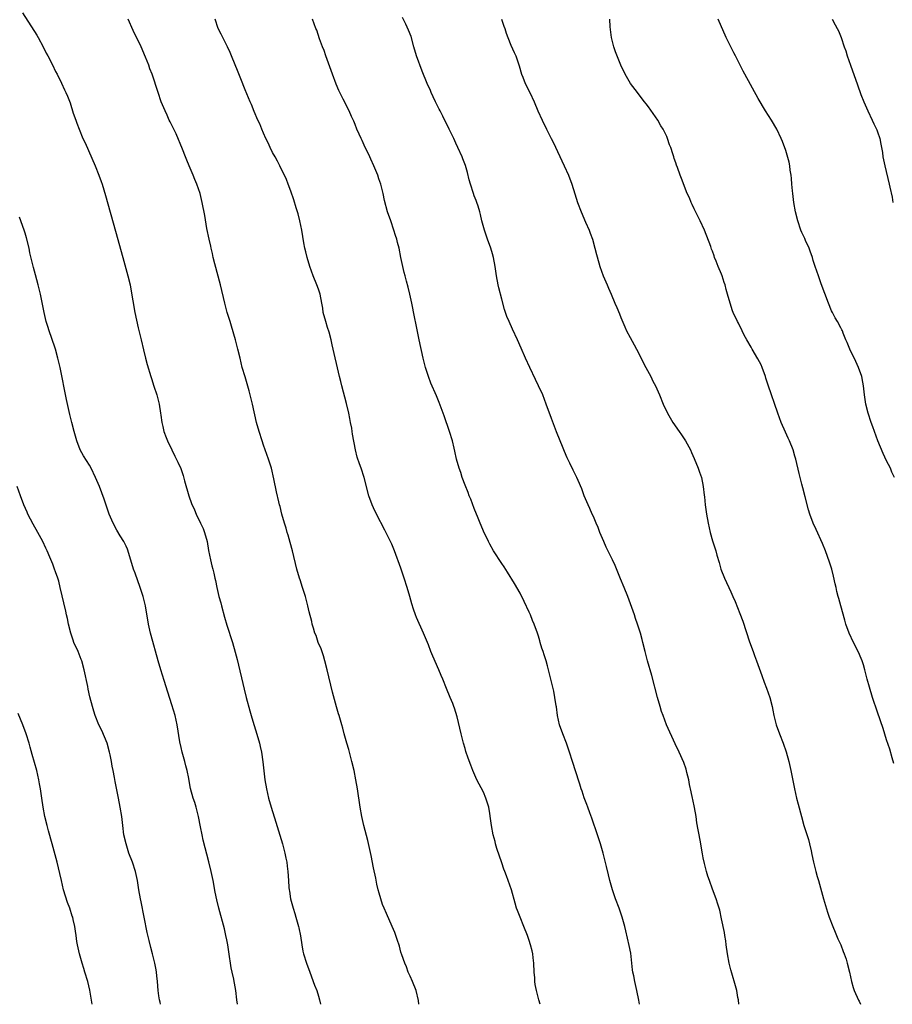
# Model space of a CAD drawing. Units: inches. Extents: x 2616000 to 2619000, y 1476000 to 1479000.
# Drawn here: x 2616212 to 2616402, y 1476000 to 1476215 of the extents above; entities that cross this region are included whole.
import ezdxf

# ---------------------------------------------------------------- set-up
doc = ezdxf.new("R2010")
doc.units = ezdxf.units.IN
doc.header["$MEASUREMENT"] = 0
doc.layers.add('LD26161476_10ft', color=4, linetype='Continuous')

msp = doc.modelspace()

# ---------------------------------------------------------------- linework, layer by layer
at = {"layer": 'LD26161476_10ft'}
for points, elevation in [([(2616212.38, 1476216.38), (2616215.5, 1476211.49), (2616215.79, 1476211), (2616216.9, 1476209), (2616217.6, 1476207.6), (2616217.94, 1476207), (2616218.92, 1476205.08), (2616219.62, 1476203.62), (2616219.96, 1476203), (2616220.92, 1476201.08), (2616221.59, 1476199.59), (2616221.89, 1476199), (2616222.22, 1476198.22), (2616222.78, 1476196.78), (2616223.5, 1476194.5), (2616224.01, 1476193), (2616224.29, 1476192.29), (2616224.76, 1476191), (2616225.61, 1476189), (2616226.05, 1476188.05), (2616228.26, 1476183), (2616229.08, 1476181), (2616229.59, 1476179.59), (2616229.78, 1476179), (2616230.51, 1476176.51), (2616232.72, 1476168.72), (2616234.33, 1476163), (2616235.42, 1476159), (2616235.89, 1476157), (2616236.08, 1476156.08), (2616236.95, 1476151), (2616237.29, 1476149.29), (2616237.67, 1476147.67), (2616238.34, 1476145), (2616238.83, 1476142.83), (2616239.27, 1476141), (2616239.63, 1476139.63), (2616240.41, 1476137), (2616240.56, 1476136.56), (2616241.08, 1476134.92), (2616241.72, 1476133), (2616242.26, 1476131), (2616242.56, 1476129), (2616242.6, 1476128.6), (2616242.81, 1476127), (2616243, 1476126.14), (2616243.28, 1476125), (2616243.74, 1476123.74), (2616244.05, 1476123), (2616244.99, 1476120.99), (2616245.67, 1476119.67), (2616246.33, 1476118.33), (2616246.93, 1476116.93), (2616247.45, 1476115.45), (2616247.77, 1476114.23), (2616248.74, 1476111), (2616249.32, 1476109.32), (2616249.91, 1476107.91), (2616250.32, 1476107), (2616251.29, 1476105), (2616251.84, 1476103.84), (2616252.14, 1476103), (2616252.68, 1476101), (2616253.03, 1476099.03), (2616253.43, 1476097), (2616253.71, 1476095.71), (2616253.92, 1476095), (2616254.13, 1476094.13), (2616254.37, 1476093), (2616254.5, 1476092.5), (2616254.79, 1476091), (2616255.28, 1476089), (2616255.66, 1476087.66), (2616255.81, 1476087), (2616256.48, 1476084.48), (2616257, 1476082.77), (2616258.21, 1476079), (2616258.85, 1476076.85), (2616259.27, 1476075.27), (2616260.79, 1476068.79), (2616261.23, 1476067), (2616262.04, 1476064.04), (2616262.49, 1476062.49), (2616263.78, 1476058.22), (2616264.12, 1476057), (2616264.27, 1476056.27), (2616264.6, 1476055), (2616264.89, 1476052.89), (2616265.07, 1476050.93), (2616265.3, 1476049), (2616265.64, 1476047), (2616266.11, 1476045), (2616266.71, 1476043), (2616267.73, 1476039.73), (2616269.16, 1476035), (2616269.69, 1476033), (2616269.88, 1476031.88), (2616270.07, 1476031), (2616270.15, 1476030.15), (2616270.32, 1476029), (2616270.46, 1476027), (2616270.54, 1476025.46), (2616270.59, 1476025), (2616270.67, 1476024.67), (2616270.9, 1476023), (2616271.45, 1476021), (2616271.83, 1476019.83), (2616272.09, 1476019), (2616272.65, 1476017), (2616272.7, 1476016.7), (2616273.05, 1476014.95), (2616273.34, 1476013), (2616273.61, 1476011.61), (2616273.77, 1476011), (2616274.41, 1476009), (2616275.13, 1476007), (2616276.17, 1476004.17), (2616276.62, 1476003), (2616277, 1476001.8), (2616277.23, 1476001), (2616277.46, 1476000)], 9510), ([(2616298.91, 1476000), (2616298.81, 1476000.81), (2616298.31, 1476003), (2616297.52, 1476005), (2616297, 1476006.11), (2616296.61, 1476007), (2616296.19, 1476008.19), (2616295.82, 1476009), (2616295.17, 1476010.83), (2616295, 1476011.38), (2616294.66, 1476012.66), (2616294.18, 1476014.18), (2616293.9, 1476015), (2616293.65, 1476015.65), (2616293.08, 1476017), (2616291.84, 1476019.84), (2616291.31, 1476021), (2616291, 1476021.81), (2616290.59, 1476023), (2616290.26, 1476024.26), (2616290.05, 1476025), (2616289.76, 1476026.24), (2616289.5, 1476027.5), (2616289, 1476029.8), (2616288.49, 1476032.49), (2616287.75, 1476035.75), (2616286.91, 1476039), (2616286.48, 1476041), (2616286.13, 1476043), (2616285.53, 1476047), (2616285.19, 1476049), (2616284.78, 1476051), (2616284.31, 1476053), (2616283.61, 1476055.61), (2616283.18, 1476057), (2616282.6, 1476059), (2616282.29, 1476060.29), (2616282.07, 1476061), (2616281.49, 1476063), (2616281.37, 1476063.37), (2616280.92, 1476064.92), (2616280.1, 1476068.1), (2616278.92, 1476073), (2616278.41, 1476075), (2616278.08, 1476076.08), (2616277.57, 1476077.57), (2616276.97, 1476079), (2616276.47, 1476080.47), (2616276.24, 1476081), (2616275.9, 1476082.1), (2616275.65, 1476083), (2616275.53, 1476083.53), (2616275, 1476085.65), (2616274.69, 1476087), (2616274.18, 1476089), (2616273.55, 1476091), (2616273, 1476092.61), (2616272.88, 1476093), (2616272.31, 1476095), (2616271.3, 1476099), (2616270.81, 1476100.81), (2616270.37, 1476102.37), (2616270.18, 1476103), (2616269.93, 1476103.93), (2616269.58, 1476105), (2616269.01, 1476106.99), (2616268.62, 1476108.62), (2616268.51, 1476109), (2616268.36, 1476109.64), (2616267.87, 1476111.87), (2616267.28, 1476114.72), (2616266.72, 1476117), (2616266.1, 1476119), (2616265, 1476122.07), (2616264.68, 1476123), (2616264.05, 1476125), (2616263.51, 1476127), (2616262.62, 1476131), (2616261.89, 1476133.89), (2616261.46, 1476135.46), (2616260.98, 1476136.98), (2616260.38, 1476139), (2616259.88, 1476141), (2616259.42, 1476143), (2616258.91, 1476145), (2616258.03, 1476148.03), (2616257.71, 1476149), (2616257.11, 1476151), (2616256.57, 1476153), (2616255.62, 1476157), (2616254.38, 1476161.62), (2616254.04, 1476163), (2616253.86, 1476163.86), (2616253.58, 1476165), (2616253.49, 1476165.49), (2616253.14, 1476167), (2616252.67, 1476169.33), (2616252.19, 1476172.19), (2616251.65, 1476175), (2616251.15, 1476177), (2616250.49, 1476179), (2616250.04, 1476180.04), (2616249.66, 1476181), (2616248.8, 1476183), (2616248.24, 1476184.24), (2616247.99, 1476185), (2616247.33, 1476186.67), (2616245.97, 1476189.97), (2616245.45, 1476191), (2616245.32, 1476191.32), (2616245, 1476191.9), (2616244.64, 1476192.64), (2616244.45, 1476193), (2616243.96, 1476194.04), (2616243.52, 1476195), (2616242.7, 1476197), (2616241.99, 1476199), (2616240.69, 1476203), (2616240.21, 1476204.21), (2616239.95, 1476205), (2616239.27, 1476206.73), (2616238.28, 1476209), (2616236.54, 1476212.54), (2616235.45, 1476215)], 9500), ([(2616325.37, 1476000), (2616325.12, 1476001), (2616324.59, 1476003), (2616324.32, 1476004.32), (2616324.24, 1476005), (2616324.22, 1476005.78), (2616324.1, 1476007), (2616324.01, 1476009), (2616323.86, 1476010.14), (2616323.78, 1476011), (2616323.66, 1476011.66), (2616323.31, 1476013), (2616323, 1476013.96), (2616322.62, 1476015), (2616321.83, 1476017), (2616321, 1476019), (2616320.46, 1476020.46), (2616320.25, 1476021), (2616319.92, 1476022.08), (2616319.1, 1476025), (2616318.42, 1476027), (2616318.01, 1476028.01), (2616317.67, 1476029), (2616317.48, 1476029.48), (2616317, 1476030.86), (2616315.96, 1476034.04), (2616315.67, 1476035), (2616315.55, 1476035.55), (2616315.13, 1476037), (2616314.75, 1476039), (2616314.57, 1476040.57), (2616314.38, 1476041.62), (2616314.16, 1476043), (2616313.88, 1476043.88), (2616313.56, 1476045), (2616313, 1476046.3), (2616311.59, 1476049), (2616310.7, 1476051), (2616310.23, 1476052.23), (2616309.69, 1476053.69), (2616309.19, 1476055.19), (2616309, 1476055.82), (2616308.66, 1476057), (2616308.16, 1476059), (2616307.29, 1476062.71), (2616307, 1476063.67), (2616306.66, 1476064.66), (2616306.57, 1476065), (2616306.31, 1476065.69), (2616305.78, 1476067), (2616304.95, 1476068.95), (2616304.11, 1476071), (2616303.77, 1476071.77), (2616303.28, 1476073), (2616301.95, 1476075.95), (2616301.54, 1476077), (2616301, 1476078.46), (2616299.96, 1476081), (2616298.39, 1476084.39), (2616298.16, 1476085), (2616297.77, 1476086.23), (2616297.38, 1476087.38), (2616296.95, 1476089), (2616296.39, 1476091), (2616295.74, 1476093), (2616295, 1476095.19), (2616293.57, 1476099), (2616293, 1476100.44), (2616292.74, 1476101), (2616291.5, 1476103.5), (2616289.64, 1476107), (2616289, 1476108.34), (2616288.7, 1476109), (2616288.01, 1476111), (2616287.01, 1476115), (2616286.3, 1476117), (2616285.94, 1476117.94), (2616285.43, 1476119.43), (2616285.05, 1476121), (2616284.42, 1476124.42), (2616284.36, 1476125), (2616284.26, 1476125.74), (2616284.02, 1476127), (2616283.84, 1476127.84), (2616283.63, 1476129), (2616283.15, 1476131.15), (2616282.11, 1476135), (2616281.9, 1476135.9), (2616281.62, 1476137), (2616279.96, 1476143.96), (2616279.76, 1476145), (2616279.33, 1476146.67), (2616279, 1476147.75), (2616278.59, 1476149), (2616278.06, 1476151), (2616277.93, 1476151.93), (2616277.75, 1476153), (2616277.37, 1476155), (2616277, 1476156.08), (2616276.66, 1476157), (2616275.83, 1476159), (2616275.11, 1476161), (2616274.5, 1476163), (2616274.21, 1476164.21), (2616274.01, 1476165), (2616273.83, 1476166.17), (2616273.57, 1476167.57), (2616273.38, 1476169), (2616272.96, 1476171), (2616272.56, 1476172.56), (2616272.15, 1476173.85), (2616271.61, 1476175.61), (2616271, 1476177.46), (2616270.4, 1476179), (2616269.99, 1476179.99), (2616268.55, 1476183), (2616268.03, 1476184.03), (2616267.53, 1476185), (2616267, 1476185.94), (2616266.49, 1476187), (2616266.02, 1476188.02), (2616265.52, 1476189), (2616265, 1476190.12), (2616264.63, 1476191), (2616264.18, 1476192.18), (2616263.8, 1476193), (2616263, 1476194.86), (2616262.38, 1476196.38), (2616262.09, 1476197), (2616261, 1476199.57), (2616260.04, 1476201.96), (2616259.47, 1476203.47), (2616258.05, 1476207), (2616257.73, 1476207.73), (2616257.12, 1476209), (2616256.13, 1476211), (2616255.77, 1476211.77), (2616255.14, 1476213), (2616254.48, 1476215)], 9490), ([(2616347.08, 1476000), (2616346.91, 1476000.91), (2616346.49, 1476003), (2616346.02, 1476005), (2616345.81, 1476006.19), (2616345.63, 1476007), (2616345.55, 1476007.55), (2616345.4, 1476009), (2616345.15, 1476011.15), (2616344.8, 1476012.8), (2616344.05, 1476016.05), (2616343.86, 1476017), (2616343.31, 1476019), (2616342.61, 1476021), (2616341.86, 1476023), (2616341.15, 1476025), (2616340.58, 1476027), (2616340.28, 1476028.28), (2616339.89, 1476030.11), (2616339.16, 1476033), (2616338.57, 1476035), (2616337.93, 1476037), (2616336.65, 1476040.65), (2616336.23, 1476041.77), (2616335.79, 1476043), (2616335.6, 1476043.6), (2616335, 1476045.1), (2616334.54, 1476046.54), (2616334.37, 1476047), (2616334.06, 1476048.06), (2616333, 1476051.17), (2616332.58, 1476052.58), (2616332.44, 1476053), (2616331.81, 1476055), (2616331.14, 1476057), (2616330.35, 1476059), (2616329.62, 1476061), (2616329.16, 1476063), (2616328.92, 1476064.92), (2616328.87, 1476065.13), (2616328.61, 1476067), (2616328.34, 1476068.34), (2616327.22, 1476073), (2616327, 1476073.84), (2616326.67, 1476075), (2616326.24, 1476076.24), (2616326.02, 1476077), (2616325.75, 1476077.75), (2616325.41, 1476079), (2616325.3, 1476079.3), (2616325, 1476080.36), (2616324.79, 1476081), (2616324.06, 1476083), (2616323.74, 1476083.74), (2616323.25, 1476085), (2616323, 1476085.57), (2616321.93, 1476087.93), (2616321, 1476089.75), (2616319.82, 1476091.82), (2616318.29, 1476094.29), (2616317.5, 1476095.5), (2616317, 1476096.22), (2616315.19, 1476099), (2616314.43, 1476100.43), (2616314.1, 1476101), (2616313, 1476103.26), (2616312.49, 1476104.49), (2616312.31, 1476105), (2616311.86, 1476106.14), (2616311, 1476108.19), (2616310.23, 1476110.23), (2616309.91, 1476111), (2616309.68, 1476111.68), (2616309, 1476113.33), (2616308.4, 1476115), (2616308.05, 1476116.05), (2616307.71, 1476117), (2616307.13, 1476119), (2616306.76, 1476120.76), (2616306.59, 1476121.41), (2616306.22, 1476123), (2616305.59, 1476125), (2616304.42, 1476128.42), (2616304.24, 1476129), (2616303.38, 1476131.38), (2616302.78, 1476132.78), (2616301.54, 1476135.54), (2616301, 1476137), (2616300.37, 1476139), (2616299.86, 1476141), (2616298.98, 1476145), (2616298.29, 1476148.29), (2616297.98, 1476150.02), (2616297.38, 1476153), (2616296.93, 1476155), (2616296.55, 1476156.55), (2616296.19, 1476157.81), (2616295.89, 1476159), (2616295.73, 1476159.73), (2616295.4, 1476161), (2616294.99, 1476163), (2616294.62, 1476165), (2616294.28, 1476166.28), (2616294.11, 1476167), (2616293.81, 1476167.81), (2616293.45, 1476169), (2616292.76, 1476171), (2616292.1, 1476173), (2616291.43, 1476175.43), (2616291.09, 1476177), (2616290.61, 1476179), (2616290.19, 1476180.19), (2616289.94, 1476181), (2616289.11, 1476183), (2616288.44, 1476184.44), (2616288.2, 1476185), (2616287, 1476187.53), (2616286.54, 1476188.54), (2616286.31, 1476189), (2616285.91, 1476189.91), (2616285.41, 1476191), (2616285, 1476192.05), (2616284.72, 1476192.72), (2616284.23, 1476193.77), (2616283.71, 1476195), (2616282.41, 1476197.59), (2616281.45, 1476199.45), (2616280.85, 1476200.85), (2616280.05, 1476203), (2616279.78, 1476203.78), (2616278.6, 1476207), (2616278.21, 1476208.21), (2616277.88, 1476209), (2616277.24, 1476210.76), (2616276.61, 1476212.61), (2616276.44, 1476213), (2616275.68, 1476215)], 9480), ([(2616368.75, 1476000), (2616368.65, 1476001), (2616368.55, 1476001.45), (2616368.28, 1476003), (2616368.03, 1476004.03), (2616367.21, 1476006.79), (2616367, 1476007.55), (2616366.64, 1476009), (2616366.24, 1476011), (2616365.96, 1476013), (2616365.88, 1476013.88), (2616365.69, 1476015), (2616365.64, 1476015.64), (2616365, 1476018.67), (2616364.58, 1476020.58), (2616364.17, 1476021.83), (2616363.82, 1476023), (2616363, 1476025.15), (2616362.32, 1476027), (2616362, 1476028), (2616361.69, 1476029), (2616361.26, 1476030.74), (2616361, 1476032), (2616360.85, 1476032.85), (2616360.76, 1476033.24), (2616360.44, 1476035), (2616360.06, 1476037), (2616359.89, 1476038.11), (2616359.6, 1476039.6), (2616359.41, 1476041), (2616359.08, 1476042.92), (2616358.7, 1476044.7), (2616358.65, 1476045), (2616358.35, 1476046.35), (2616358.01, 1476048.01), (2616357.8, 1476049), (2616357.43, 1476050.57), (2616357.29, 1476051.29), (2616356.78, 1476052.78), (2616355.76, 1476055), (2616354.87, 1476056.87), (2616352.99, 1476060.99), (2616352.21, 1476063), (2616351.9, 1476063.9), (2616351.56, 1476065), (2616350.98, 1476067), (2616349.75, 1476071.75), (2616348.83, 1476075), (2616348.29, 1476077), (2616347.8, 1476079), (2616347.62, 1476079.62), (2616347.27, 1476081), (2616346.64, 1476083), (2616346.2, 1476084.2), (2616345.95, 1476085), (2616345.41, 1476086.59), (2616344.53, 1476089), (2616343.71, 1476091), (2616342.9, 1476092.9), (2616342.34, 1476094.34), (2616341.75, 1476095.75), (2616341.17, 1476097), (2616339.79, 1476099.79), (2616339.25, 1476101), (2616338.44, 1476103), (2616338.07, 1476104.07), (2616337.64, 1476105), (2616337, 1476106.48), (2616336.74, 1476107), (2616336.24, 1476108.24), (2616335.83, 1476109), (2616335.02, 1476111), (2616334.5, 1476112.5), (2616333.67, 1476114.33), (2616333.39, 1476115), (2616332.59, 1476116.59), (2616331.88, 1476118.12), (2616331.29, 1476119.29), (2616330.67, 1476120.67), (2616330.24, 1476121.76), (2616329.72, 1476123), (2616328.93, 1476124.93), (2616327.84, 1476127.84), (2616326.72, 1476131), (2616325.94, 1476133), (2616325.03, 1476135), (2616324.34, 1476136.34), (2616323.1, 1476139), (2616322.18, 1476141), (2616321.24, 1476143.24), (2616320.46, 1476145), (2616319.35, 1476147.35), (2616318.59, 1476149), (2616318.15, 1476150.15), (2616317.64, 1476151.64), (2616317, 1476153.89), (2616316.38, 1476156.38), (2616316.24, 1476157), (2616315.85, 1476159), (2616315.54, 1476161), (2616315.21, 1476163), (2616315, 1476163.79), (2616314.65, 1476165), (2616313.9, 1476167), (2616313.21, 1476169), (2616312.69, 1476171), (2616312.4, 1476172.4), (2616312.22, 1476173), (2616311.83, 1476174.17), (2616311.6, 1476175), (2616311.44, 1476175.44), (2616311, 1476176.48), (2616310.81, 1476177), (2616310.17, 1476179), (2616309.92, 1476179.92), (2616309.54, 1476181.54), (2616309.08, 1476183.08), (2616308.54, 1476184.54), (2616308.34, 1476185), (2616307.45, 1476187), (2616307, 1476187.95), (2616306.53, 1476189), (2616305.56, 1476191), (2616304.13, 1476193.87), (2616303.55, 1476195), (2616303.35, 1476195.35), (2616303, 1476196.11), (2616302.7, 1476196.7), (2616302.57, 1476197), (2616302.04, 1476198.04), (2616301.63, 1476199), (2616301.43, 1476199.43), (2616300.76, 1476201), (2616299.67, 1476203.67), (2616298.42, 1476207), (2616297.82, 1476209), (2616297.21, 1476211.21), (2616296.64, 1476212.64), (2616296.04, 1476213.96), (2616295.37, 1476215.37)], 9470), ([(2616316.94, 1476215), (2616317.48, 1476213.48), (2616317.67, 1476213), (2616317.98, 1476211.98), (2616318.34, 1476211), (2616319, 1476209.35), (2616319.75, 1476207.75), (2616320.07, 1476207), (2616320.82, 1476204.82), (2616321.35, 1476203), (2616321.61, 1476202.39), (2616322.15, 1476201), (2616323.13, 1476199), (2616324.05, 1476197), (2616324.9, 1476195), (2616325.79, 1476193), (2616326.78, 1476191), (2616327.8, 1476189), (2616328.19, 1476188.19), (2616330.65, 1476183), (2616331.55, 1476181), (2616332.3, 1476179), (2616332.93, 1476176.93), (2616333.56, 1476175), (2616334.31, 1476173), (2616335.3, 1476170.7), (2616336.05, 1476169), (2616336.33, 1476168.33), (2616336.79, 1476167), (2616337.35, 1476165), (2616337.66, 1476163.66), (2616338.2, 1476161.8), (2616338.41, 1476161), (2616339.14, 1476159), (2616340.01, 1476157), (2616340.32, 1476156.32), (2616340.86, 1476155), (2616341.71, 1476153), (2616342.11, 1476152.11), (2616342.69, 1476150.69), (2616343, 1476149.88), (2616343.86, 1476147.86), (2616344.26, 1476147), (2616345, 1476145.56), (2616345.93, 1476143.93), (2616346.41, 1476143), (2616347.4, 1476141), (2616347.91, 1476139.91), (2616348.42, 1476139), (2616349.52, 1476137), (2616350, 1476136), (2616350.54, 1476135), (2616351.41, 1476133), (2616352.26, 1476131), (2616353.2, 1476129), (2616354.35, 1476127), (2616355.71, 1476125), (2616356.26, 1476124.27), (2616357.09, 1476123), (2616358.19, 1476121), (2616358.45, 1476120.45), (2616359, 1476119.16), (2616359.88, 1476117), (2616360.16, 1476116.16), (2616360.59, 1476115), (2616361, 1476113), (2616361.16, 1476111.16), (2616361.22, 1476110.78), (2616361.41, 1476109), (2616361.69, 1476107), (2616362.03, 1476105), (2616362.49, 1476103), (2616363, 1476101.19), (2616363.71, 1476099), (2616363.98, 1476098.02), (2616364.45, 1476096.45), (2616364.83, 1476095), (2616365.59, 1476093), (2616366.06, 1476092.06), (2616366.53, 1476091), (2616367, 1476090.03), (2616367.45, 1476089), (2616367.94, 1476087.94), (2616369, 1476085.31), (2616369.61, 1476083.61), (2616371.11, 1476079.11), (2616371.87, 1476077), (2616372.15, 1476076.15), (2616372.6, 1476075), (2616373.74, 1476071.74), (2616374.28, 1476070.28), (2616374.8, 1476069), (2616375.52, 1476067), (2616376.03, 1476065), (2616376.18, 1476064.18), (2616376.42, 1476063), (2616376.9, 1476061), (2616377.61, 1476059), (2616378.43, 1476057), (2616379.11, 1476055.11), (2616379.68, 1476053), (2616380.13, 1476051), (2616380.91, 1476047), (2616381.34, 1476045), (2616381.67, 1476043.67), (2616382.39, 1476041), (2616382.96, 1476039), (2616383.95, 1476035.95), (2616384.2, 1476035), (2616384.51, 1476033.49), (2616384.69, 1476032.69), (2616385.03, 1476031), (2616385.54, 1476029), (2616385.86, 1476027.86), (2616386.13, 1476027), (2616387.24, 1476023), (2616388.12, 1476020.12), (2616388.5, 1476019), (2616389.25, 1476017), (2616389.74, 1476015.74), (2616390.08, 1476015), (2616390.32, 1476014.32), (2616390.98, 1476013), (2616391.51, 1476011.51), (2616391.77, 1476011), (2616392.16, 1476009.84), (2616392.42, 1476009), (2616392.88, 1476007), (2616393.31, 1476005), (2616393.69, 1476003.69), (2616393.93, 1476003), (2616394.89, 1476000.89), (2616395, 1476000.69), (2616395.33, 1476000)], 9460), ([(2616402.59, 1476052.59), (2616402.22, 1476053.78), (2616401.68, 1476055.68), (2616401, 1476057.69), (2616400.22, 1476060.21), (2616399, 1476063.76), (2616397.93, 1476067), (2616397.25, 1476069.25), (2616396.78, 1476071), (2616396.27, 1476073), (2616395.93, 1476074.07), (2616395.65, 1476075), (2616395.48, 1476075.48), (2616394.87, 1476076.87), (2616393.8, 1476079), (2616392.84, 1476081), (2616392.1, 1476083), (2616391.85, 1476083.85), (2616391, 1476087), (2616390.54, 1476088.54), (2616390.45, 1476089), (2616390.13, 1476090.13), (2616389.96, 1476091), (2616389.77, 1476091.77), (2616389.41, 1476093.41), (2616389.01, 1476095.01), (2616388.53, 1476096.53), (2616387.63, 1476099), (2616387, 1476100.59), (2616385.6, 1476103.6), (2616384.97, 1476105), (2616384.22, 1476107), (2616383.93, 1476107.93), (2616383.22, 1476110.78), (2616382.69, 1476112.69), (2616382.5, 1476113.5), (2616382.1, 1476115), (2616381.89, 1476115.89), (2616381.18, 1476119), (2616381, 1476119.65), (2616380.59, 1476121), (2616379.8, 1476123), (2616379.55, 1476123.55), (2616378.9, 1476124.9), (2616377.98, 1476127), (2616377.24, 1476129), (2616375.12, 1476135.12), (2616374.64, 1476136.64), (2616374.55, 1476137), (2616373.84, 1476139), (2616373.59, 1476139.59), (2616372.89, 1476140.89), (2616371.63, 1476143), (2616371.42, 1476143.42), (2616370.5, 1476145), (2616369.92, 1476146.08), (2616369.44, 1476147), (2616368.64, 1476148.64), (2616368.44, 1476149), (2616367.54, 1476151), (2616367.39, 1476151.39), (2616366.83, 1476153), (2616366.28, 1476155), (2616365.98, 1476155.98), (2616365.75, 1476157), (2616365.55, 1476157.55), (2616365.12, 1476159), (2616365, 1476159.33), (2616364.26, 1476161), (2616363.79, 1476162.21), (2616363.46, 1476163), (2616363.34, 1476163.34), (2616363, 1476164.41), (2616362.81, 1476164.81), (2616362.63, 1476165.37), (2616361.24, 1476169), (2616360.3, 1476171), (2616359, 1476173.61), (2616358.58, 1476174.58), (2616358.37, 1476175), (2616357.99, 1476175.99), (2616357.49, 1476177), (2616356.21, 1476180.21), (2616355.96, 1476181), (2616355.39, 1476182.61), (2616355.15, 1476183.15), (2616355, 1476183.63), (2616354.64, 1476184.64), (2616354.55, 1476185), (2616354.36, 1476185.64), (2616353.89, 1476187), (2616353.62, 1476187.62), (2616353.17, 1476189), (2616353, 1476189.38), (2616352.21, 1476191), (2616351.75, 1476191.75), (2616351.06, 1476193), (2616349, 1476195.88), (2616348.51, 1476196.51), (2616348.17, 1476197), (2616347, 1476198.53), (2616346.62, 1476199), (2616345.11, 1476201), (2616343.91, 1476203), (2616343.02, 1476205), (2616342.42, 1476206.42), (2616341.86, 1476207.86), (2616341.44, 1476209), (2616340.93, 1476211), (2616340.66, 1476213.34), (2616340.56, 1476215)], 9450), ([(2616402.72, 1476115), (2616402.16, 1476116.16), (2616401.82, 1476117), (2616401, 1476118.62), (2616400.22, 1476120.22), (2616399.1, 1476123), (2616398.01, 1476126.01), (2616397.64, 1476127), (2616396.95, 1476129), (2616396.45, 1476131), (2616396.19, 1476133), (2616395.97, 1476135), (2616395.81, 1476135.81), (2616395.56, 1476137), (2616394.88, 1476139), (2616394.31, 1476140.31), (2616392.95, 1476143), (2616392.41, 1476144.41), (2616392.13, 1476145), (2616391.52, 1476146.48), (2616391.34, 1476147), (2616391.23, 1476147.23), (2616391, 1476147.64), (2616390.29, 1476149), (2616389.81, 1476149.81), (2616389.18, 1476151), (2616389, 1476151.37), (2616388.33, 1476153), (2616386.74, 1476157.26), (2616386.12, 1476159), (2616385.43, 1476161), (2616385, 1476162.33), (2616384.8, 1476163), (2616384.35, 1476164.35), (2616384.1, 1476165), (2616383.32, 1476166.68), (2616383.13, 1476167.13), (2616382.48, 1476168.48), (2616382.28, 1476169), (2616381.63, 1476171), (2616381.14, 1476173), (2616380.78, 1476175), (2616380.51, 1476177), (2616380.46, 1476177.54), (2616380.33, 1476179), (2616380.25, 1476180.25), (2616380.15, 1476181), (2616379.94, 1476182.06), (2616379.86, 1476183), (2616379.77, 1476183.77), (2616379, 1476186.34), (2616378.3, 1476188.3), (2616378.01, 1476189), (2616377.06, 1476191), (2616375.86, 1476193), (2616374.6, 1476195), (2616373, 1476197.68), (2616370.09, 1476203), (2616369.68, 1476203.68), (2616369.07, 1476205), (2616368.03, 1476207), (2616367.66, 1476207.65), (2616367, 1476208.99), (2616365.99, 1476211), (2616364.22, 1476215)], 9440), ([(2616389.1, 1476215), (2616389.8, 1476213.8), (2616390.24, 1476213), (2616390.49, 1476212.49), (2616391.1, 1476211), (2616391.76, 1476209), (2616392.1, 1476208.1), (2616392.42, 1476207), (2616393.12, 1476205), (2616394.68, 1476200.68), (2616395.41, 1476198.59), (2616396.02, 1476197), (2616396.35, 1476196.35), (2616396.87, 1476195), (2616397.83, 1476193), (2616398.18, 1476192.18), (2616398.79, 1476191), (2616398.84, 1476190.84), (2616399, 1476190.45), (2616399.5, 1476189), (2616399.72, 1476187.72), (2616399.89, 1476187), (2616400.09, 1476185.91), (2616400.21, 1476185), (2616400.32, 1476184.32), (2616400.62, 1476183), (2616401.54, 1476179), (2616401.68, 1476178.32), (2616402.18, 1476176.18), (2616402.38, 1476175)], 9430), ([(2616259.3, 1476000), (2616259.2, 1476001), (2616258.99, 1476003), (2616258.65, 1476004.65), (2616258.62, 1476005), (2616258.53, 1476005.47), (2616258.17, 1476007), (2616257.98, 1476007.98), (2616257.81, 1476009), (2616257.6, 1476010.4), (2616257.46, 1476011.46), (2616257.21, 1476013), (2616257, 1476014.08), (2616256.8, 1476015), (2616256.46, 1476016.46), (2616255.26, 1476021), (2616254.83, 1476022.83), (2616254.48, 1476024.48), (2616254, 1476027), (2616253.59, 1476029), (2616253.11, 1476031.11), (2616251.85, 1476035.85), (2616251.6, 1476037), (2616251.29, 1476038.71), (2616250.85, 1476041), (2616250.34, 1476043), (2616250.04, 1476044.04), (2616249.69, 1476045), (2616249.09, 1476047.09), (2616248.77, 1476048.77), (2616248.68, 1476049.32), (2616248.34, 1476051), (2616248.05, 1476052.05), (2616247.82, 1476053), (2616247.25, 1476055), (2616247, 1476056.05), (2616246.74, 1476057.26), (2616246.16, 1476061), (2616245.7, 1476063), (2616245, 1476065.37), (2616244.13, 1476068.13), (2616243.3, 1476070.7), (2616242.59, 1476073), (2616242.01, 1476075), (2616240.48, 1476080.48), (2616240.35, 1476081), (2616239.91, 1476083), (2616239.24, 1476087), (2616238.77, 1476089), (2616238.12, 1476091), (2616237, 1476094.1), (2616236.65, 1476095), (2616235.58, 1476098.42), (2616235.33, 1476099.33), (2616235, 1476099.98), (2616234.7, 1476100.7), (2616234.53, 1476101), (2616233.73, 1476102.27), (2616233, 1476103.46), (2616232.19, 1476105), (2616231.34, 1476107), (2616230.25, 1476110.25), (2616229.21, 1476113), (2616228.36, 1476115), (2616227.37, 1476117), (2616227, 1476117.65), (2616225.71, 1476119.71), (2616225.02, 1476121), (2616224.24, 1476123), (2616223.66, 1476125), (2616223.15, 1476127), (2616222.75, 1476128.75), (2616222.04, 1476132.04), (2616220.62, 1476139), (2616220.15, 1476141), (2616219.59, 1476143), (2616219.45, 1476143.45), (2616218.2, 1476147), (2616217.93, 1476147.93), (2616217.58, 1476149), (2616217.1, 1476151), (2616216.31, 1476155), (2616215.82, 1476157), (2616215.23, 1476159.23), (2616214.82, 1476160.82), (2616214.04, 1476164.04), (2616213.84, 1476165), (2616213.28, 1476167.28), (2616213, 1476168.28), (2616212.78, 1476169), (2616211.78, 1476171.78)], 9520), ([(2616242.54, 1476000), (2616242.46, 1476000.46), (2616242.32, 1476001), (2616242.18, 1476001.82), (2616242.03, 1476003), (2616241.88, 1476005), (2616241.76, 1476006.24), (2616241.68, 1476007), (2616241.55, 1476007.55), (2616241.29, 1476009), (2616240.78, 1476011), (2616240.4, 1476012.4), (2616240.06, 1476013.94), (2616239.65, 1476015.65), (2616238.33, 1476022.33), (2616238.17, 1476023), (2616237.81, 1476025), (2616237.48, 1476027), (2616237.04, 1476029), (2616236.38, 1476031), (2616235.65, 1476033), (2616235.01, 1476035), (2616234.55, 1476037), (2616234.28, 1476039), (2616234.05, 1476041), (2616233.74, 1476043), (2616233.36, 1476045), (2616232.62, 1476048.62), (2616232.48, 1476049.52), (2616232.19, 1476051), (2616231.98, 1476051.98), (2616231.82, 1476053), (2616231.55, 1476054.45), (2616231.43, 1476055), (2616230.91, 1476057), (2616229.75, 1476059.75), (2616229.05, 1476061), (2616228.23, 1476063), (2616228, 1476064), (2616227.67, 1476065), (2616227.12, 1476067.12), (2616226.75, 1476068.75), (2616226.63, 1476069.37), (2616225.85, 1476073), (2616225.32, 1476075), (2616225.24, 1476075.24), (2616224.54, 1476077), (2616223.63, 1476079), (2616223.45, 1476079.45), (2616222.93, 1476081), (2616222.46, 1476083), (2616222.2, 1476084.2), (2616222.04, 1476085), (2616221.83, 1476085.83), (2616220.66, 1476091), (2616220.33, 1476092.33), (2616220.11, 1476093), (2616219.6, 1476094.4), (2616219.4, 1476095), (2616219, 1476096.09), (2616218.39, 1476097.61), (2616217.81, 1476099), (2616217.53, 1476099.53), (2616216.86, 1476101), (2616215.76, 1476103), (2616214.76, 1476104.76), (2616213.59, 1476107), (2616213.4, 1476107.4), (2616212.71, 1476109), (2616211.95, 1476111), (2616211.26, 1476113)], 9530), ([(2616227.59, 1476000), (2616227.1, 1476003.1), (2616226.64, 1476005), (2616226.02, 1476007), (2616225.79, 1476007.79), (2616225.4, 1476009), (2616224.85, 1476011), (2616224.42, 1476013), (2616224.3, 1476013.7), (2616224.11, 1476015), (2616223.99, 1476015.99), (2616223.84, 1476017), (2616223.5, 1476018.5), (2616223.38, 1476019), (2616223.26, 1476019.26), (2616222.71, 1476021), (2616222.25, 1476022.25), (2616221.37, 1476025), (2616220.89, 1476027), (2616220.57, 1476028.57), (2616219.97, 1476031), (2616218.91, 1476035), (2616218.11, 1476037.89), (2616217.79, 1476039), (2616217.29, 1476041), (2616216.91, 1476043), (2616216.6, 1476045), (2616216.32, 1476047), (2616216.11, 1476048.11), (2616215.98, 1476049), (2616215.51, 1476051), (2616214.51, 1476054.51), (2616214.1, 1476056.1), (2616213.83, 1476057), (2616213.2, 1476059), (2616212.47, 1476061), (2616211.48, 1476063.48)], 9540)]:
    msp.add_lwpolyline(points, dxfattribs=dict(at, elevation=elevation))

doc.saveas('drawing.dxf')
